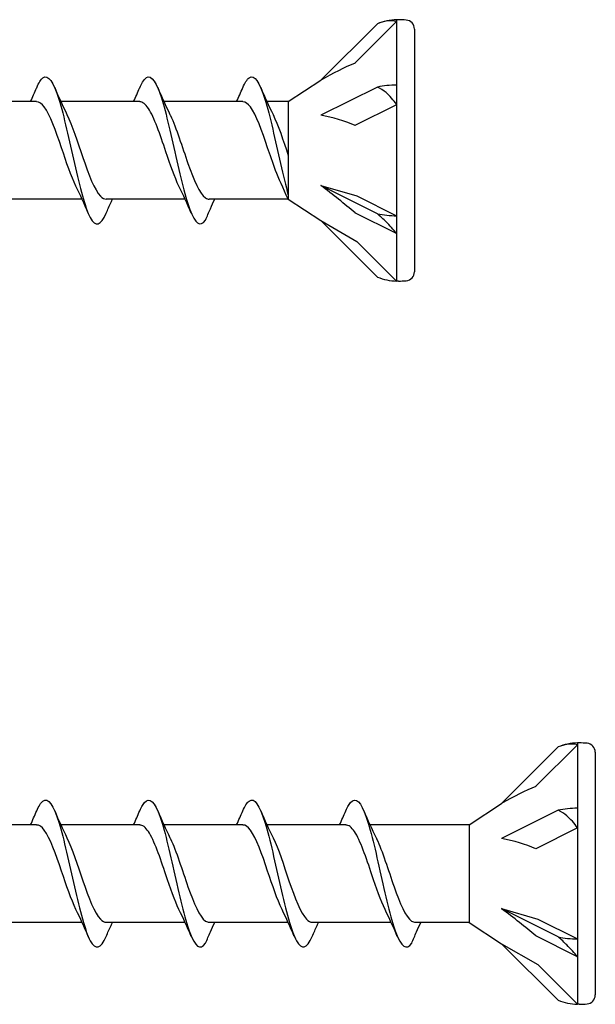
# Model space of a CAD drawing. Units: millimetres. Extents: x 143 to 517, y 143 to 1661.
# Drawn here: x 231 to 247, y 1182 to 1209 of the extents above; entities that cross this region are included whole.
import ezdxf

# ---------------------------------------------------------------- set-up
doc = ezdxf.new("R2010")
doc.units = ezdxf.units.MM

msp = doc.modelspace()

# ---------------------------------------------------------------- linework, layer by layer
for p, q in [((241.295, 1208.813), (239.73, 1207.249)), ((241.828, 1208.873), (240.676, 1207.722)), ((241.828, 1208.923), (241.828, 1208.873)), ((241.876, 1208.923), (241.828, 1208.923)), ((241.828, 1208.873), (241.828, 1207.116)), ((242.322, 1208.665), (242.322, 1201.952)), ((238.831, 1206.657), (239.73, 1207.249)), ((241.828, 1207.116), (241.828, 1206.573)), ((241.295, 1207.061), (239.73, 1206.279)), ((231.873, 1206.657), (229.693, 1206.657)), ((231.873, 1206.657), (229.693, 1206.657)), ((234.722, 1206.657), (232.542, 1206.657)), ((234.722, 1206.657), (232.542, 1206.657)), ((237.572, 1206.657), (235.392, 1206.657)), ((237.572, 1206.657), (235.392, 1206.657)), ((238.831, 1206.657), (238.241, 1206.657)), ((238.831, 1206.657), (238.831, 1203.96)), ((241.828, 1206.573), (240.676, 1205.997)), ((241.828, 1206.573), (241.828, 1203.501)), ((239.73, 1204.339), (240.731, 1204.05)), ((241.295, 1203.556), (239.73, 1204.339)), ((233.128, 1203.96), (230.948, 1203.96)), ((233.128, 1203.96), (230.948, 1203.96)), ((235.977, 1203.96), (233.797, 1203.96)), ((235.977, 1203.96), (233.797, 1203.96)), ((238.831, 1203.96), (236.647, 1203.96)), ((238.831, 1203.96), (236.647, 1203.96)), ((238.831, 1203.96), (239.73, 1203.369)), ((240.731, 1204.05), (241.828, 1203.501)), ((241.828, 1203.008), (240.676, 1203.584)), ((239.73, 1203.369), (240.731, 1202.791)), ((241.295, 1201.804), (239.73, 1203.369)), ((241.828, 1203.501), (241.828, 1203.008)), ((241.828, 1203.008), (241.828, 1201.694)), ((240.731, 1202.791), (241.828, 1201.694)), ((241.876, 1201.694), (241.828, 1201.694)), ((246.828, 1188.873), (245.676, 1187.722)), ((246.828, 1188.923), (246.828, 1188.873)), ((246.876, 1188.923), (246.828, 1188.923)), ((246.828, 1188.873), (246.828, 1187.116)), ((246.295, 1188.813), (244.73, 1187.249)), ((247.322, 1188.665), (247.322, 1181.952)), ((243.831, 1186.657), (244.73, 1187.249)), ((246.295, 1187.061), (244.73, 1186.279)), ((246.828, 1187.116), (246.828, 1186.573)), ((231.873, 1186.657), (229.693, 1186.657)), ((231.873, 1186.657), (229.693, 1186.657)), ((234.722, 1186.657), (232.542, 1186.657)), ((234.722, 1186.657), (232.542, 1186.657)), ((237.572, 1186.657), (235.392, 1186.657)), ((237.572, 1186.657), (235.392, 1186.657)), ((240.421, 1186.657), (238.241, 1186.657)), ((240.421, 1186.657), (238.241, 1186.657)), ((242.673, 1186.657), (241.091, 1186.657)), ((243.831, 1186.657), (241.091, 1186.657)), ((243.831, 1186.657), (243.831, 1183.96)), ((246.828, 1186.573), (245.676, 1185.997)), ((246.828, 1186.573), (246.828, 1183.501)), ((244.73, 1184.339), (245.731, 1184.05)), ((246.295, 1183.556), (244.73, 1184.339)), ((233.128, 1183.96), (230.948, 1183.96)), ((233.128, 1183.96), (230.948, 1183.96)), ((235.977, 1183.96), (233.797, 1183.96)), ((235.977, 1183.96), (233.797, 1183.96)), ((238.827, 1183.96), (236.647, 1183.96)), ((238.827, 1183.96), (236.647, 1183.96)), ((241.677, 1183.96), (239.496, 1183.96)), ((241.677, 1183.96), (239.496, 1183.96)), ((242.673, 1183.96), (242.346, 1183.96)), ((243.831, 1183.96), (242.346, 1183.96)), ((243.831, 1183.96), (244.73, 1183.369)), ((245.731, 1184.05), (246.828, 1183.501)), ((246.828, 1183.008), (245.676, 1183.584)), ((246.828, 1183.501), (246.828, 1183.008)), ((244.73, 1183.369), (245.731, 1182.791)), ((246.295, 1181.804), (244.73, 1183.369)), ((246.828, 1183.008), (246.828, 1181.694)), ((245.731, 1182.791), (246.828, 1181.694)), ((246.876, 1181.694), (246.828, 1181.694))]:
    msp.add_line(p, q)
for centre, radius, start, end in [((241.876, 1207.349), 1.575, 91.7316, 111.6547), ((241.852, 1205.94), 2.983, 85.3787, 89.5431), ((242.072, 1208.665), 0.249, 0, 85.3787), ((242.072, 1201.952), 0.249, 274.6213, 0), ((241.876, 1203.268), 1.575, 248.3453, 268.2684), ((241.852, 1204.677), 2.983, 270.4569, 274.6213), ((246.876, 1187.349), 1.575, 91.7316, 111.6547), ((246.852, 1185.94), 2.983, 85.3787, 89.5431), ((247.072, 1188.665), 0.249, 0, 85.3787), ((246.876, 1183.268), 1.575, 248.3453, 268.2684), ((247.072, 1181.952), 0.249, 274.6213, 0), ((246.852, 1184.677), 2.983, 270.4569, 274.6213)]:
    msp.add_arc(centre, radius, start, end)
for centre, major_axis, ratio, start_param, end_param in [((239.468, 1206.341), (2.253, 1.502), 0.233541, 0.857844, 1.301127), ((241.876, 1206.329), (1.575, 0), 0.5, 1.601018, 1.948742), ((239.468, 1205.118), (2.273, -0.354), 0.516419, 1.092647, 1.53593), ((239.468, 1204.085), (2.27, -1.697), 0.126974, 1.106967, 1.55025), ((241.876, 1204.288), (1.575, 0), 0.5, 4.334443, 4.682168), ((244.468, 1186.341), (2.253, 1.502), 0.233541, 0.857844, 1.301127), ((246.876, 1186.329), (1.575, 0), 0.5, 1.601018, 1.948742), ((244.468, 1185.118), (2.273, -0.354), 0.516419, 1.092647, 1.53593), ((244.468, 1184.085), (2.27, -1.697), 0.126974, 1.106967, 1.55025), ((246.876, 1184.288), (1.575, 0), 0.5, 4.334443, 4.682168)]:
    msp.add_ellipse(centre, major_axis=major_axis, ratio=ratio, start_param=start_param, end_param=end_param)
for points, knots in [([(241.828, 1208.873), (241.742, 1208.893), (241.636, 1208.896), (241.464, 1208.869), (241.379, 1208.846), (241.295, 1208.813)], [0.3584953, 0.3584953, 0.3584953, 0.3584953, 0.4491017, 0.4491017, 0.5112209, 0.5112209, 0.5112209, 0.5112209]), ([(231.874, 1207.041), (231.932, 1207.178), (231.99, 1207.273), (232.048, 1207.316), (232.194, 1207.423), (232.339, 1207.196), (232.485, 1206.728), (232.629, 1206.265), (232.773, 1205.578), (232.917, 1204.943), (233.063, 1204.296), (233.21, 1203.72), (233.356, 1203.451), (233.503, 1203.183), (233.649, 1203.229), (233.795, 1203.571)], [7.304651, 7.304651, 7.304651, 7.304651, 7.689362, 7.689362, 7.689362, 8.652764, 8.652764, 8.652764, 9.605566, 9.605566, 9.605566, 10.574268, 10.574268, 10.574268, 11.542971, 11.542971, 11.542971, 11.542971]), ([(231.874, 1207.041), (231.932, 1207.178), (231.99, 1207.273), (232.048, 1207.316), (232.194, 1207.423), (232.339, 1207.196), (232.485, 1206.728), (232.629, 1206.265), (232.773, 1205.578), (232.917, 1204.943), (233.063, 1204.296), (233.21, 1203.72), (233.356, 1203.451), (233.503, 1203.183), (233.649, 1203.229), (233.795, 1203.571)], [7.304651, 7.304651, 7.304651, 7.304651, 7.689362, 7.689362, 7.689362, 8.652764, 8.652764, 8.652764, 9.605566, 9.605566, 9.605566, 10.574268, 10.574268, 10.574268, 11.542971, 11.542971, 11.542971, 11.542971]), ([(234.723, 1207.043), (234.748, 1207.102), (234.772, 1207.153), (234.797, 1207.195), (234.943, 1207.44), (235.088, 1207.37), (235.234, 1207.013), (235.378, 1206.659), (235.522, 1206.035), (235.666, 1205.389), (235.813, 1204.733), (235.959, 1204.072), (236.105, 1203.678), (236.252, 1203.285), (236.398, 1203.17), (236.545, 1203.381)], [13.587836, 13.587836, 13.587836, 13.587836, 13.752084, 13.752084, 13.752084, 14.715487, 14.715487, 14.715487, 15.668289, 15.668289, 15.668289, 16.636991, 16.636991, 16.636991, 17.605693, 17.605693, 17.605693, 17.605693]), ([(234.723, 1207.043), (234.748, 1207.102), (234.772, 1207.153), (234.797, 1207.195), (234.943, 1207.44), (235.088, 1207.37), (235.234, 1207.013), (235.378, 1206.659), (235.522, 1206.035), (235.666, 1205.389), (235.813, 1204.733), (235.959, 1204.072), (236.105, 1203.678), (236.252, 1203.285), (236.398, 1203.17), (236.545, 1203.381)], [13.587836, 13.587836, 13.587836, 13.587836, 13.752084, 13.752084, 13.752084, 14.715487, 14.715487, 14.715487, 15.668289, 15.668289, 15.668289, 16.636991, 16.636991, 16.636991, 17.605693, 17.605693, 17.605693, 17.605693]), ([(237.573, 1207.041), (237.631, 1207.178), (237.689, 1207.273), (237.747, 1207.316), (237.893, 1207.423), (238.038, 1207.196), (238.184, 1206.728), (238.328, 1206.265), (238.472, 1205.578), (238.616, 1204.943), (238.688, 1204.626), (238.76, 1204.326), (238.831, 1204.071)], [7.304651, 7.304651, 7.304651, 7.304651, 7.689362, 7.689362, 7.689362, 8.652764, 8.652764, 8.652764, 9.605566, 9.605566, 9.605566, 10.080335, 10.080335, 10.080335, 10.080335]), ([(237.573, 1207.041), (237.631, 1207.178), (237.689, 1207.273), (237.747, 1207.316), (237.893, 1207.423), (238.038, 1207.196), (238.184, 1206.728), (238.328, 1206.265), (238.472, 1205.578), (238.616, 1204.943), (238.688, 1204.626), (238.76, 1204.326), (238.831, 1204.071)], [7.304651, 7.304651, 7.304651, 7.304651, 7.689362, 7.689362, 7.689362, 8.652764, 8.652764, 8.652764, 9.605566, 9.605566, 9.605566, 10.080335, 10.080335, 10.080335, 10.080335]), ([(241.828, 1206.573), (241.742, 1206.699), (241.636, 1206.819), (241.464, 1206.965), (241.379, 1207.022), (241.295, 1207.061)], [0.3584953, 0.3584953, 0.3584953, 0.3584953, 0.4491017, 0.4491017, 0.5112209, 0.5112209, 0.5112209, 0.5112209]), ([(232.959, 1204.319), (232.827, 1204.588), (232.694, 1204.984), (232.562, 1205.377), (232.403, 1205.848), (232.244, 1206.298), (232.085, 1206.511), (232.014, 1206.606), (231.944, 1206.653), (231.873, 1206.652)], [-10.249629, -10.249629, -10.249629, -10.249629, -9.374264, -9.374264, -9.374264, -8.322931, -8.322931, -8.322931, -7.853982, -7.853982, -7.853982, -7.853982]), ([(232.959, 1204.319), (232.827, 1204.588), (232.694, 1204.984), (232.562, 1205.377), (232.403, 1205.848), (232.244, 1206.298), (232.085, 1206.511), (232.014, 1206.606), (231.944, 1206.653), (231.873, 1206.652)], [-10.249629, -10.249629, -10.249629, -10.249629, -9.374264, -9.374264, -9.374264, -8.322931, -8.322931, -8.322931, -7.853982, -7.853982, -7.853982, -7.853982]), ([(235.808, 1204.32), (235.688, 1204.564), (235.567, 1204.912), (235.447, 1205.27), (235.286, 1205.75), (235.124, 1206.228), (234.963, 1206.471), (234.882, 1206.592), (234.802, 1206.652), (234.722, 1206.652)], [-16.532814, -16.532814, -16.532814, -16.532814, -15.736685, -15.736685, -15.736685, -14.668498, -14.668498, -14.668498, -14.137167, -14.137167, -14.137167, -14.137167]), ([(235.808, 1204.32), (235.688, 1204.564), (235.567, 1204.912), (235.447, 1205.27), (235.286, 1205.75), (235.124, 1206.228), (234.963, 1206.471), (234.882, 1206.592), (234.802, 1206.652), (234.722, 1206.652)], [-16.532814, -16.532814, -16.532814, -16.532814, -15.736685, -15.736685, -15.736685, -14.668498, -14.668498, -14.668498, -14.137167, -14.137167, -14.137167, -14.137167]), ([(238.831, 1203.96), (238.526, 1204.588), (238.394, 1204.984), (238.261, 1205.377), (238.102, 1205.848), (237.943, 1206.298), (237.785, 1206.511), (237.714, 1206.606), (237.643, 1206.653), (237.572, 1206.652)], [-10.249629, -10.249629, -10.249629, -10.249629, -9.374264, -9.374264, -9.374264, -8.322931, -8.322931, -8.322931, -7.853982, -7.853982, -7.853982, -7.853982]), ([(238.831, 1203.96), (238.526, 1204.588), (238.394, 1204.984), (238.261, 1205.377), (238.102, 1205.848), (237.943, 1206.298), (237.785, 1206.511), (237.714, 1206.606), (237.643, 1206.653), (237.572, 1206.652)], [-10.249629, -10.249629, -10.249629, -10.249629, -9.374264, -9.374264, -9.374264, -8.322931, -8.322931, -8.322931, -7.853982, -7.853982, -7.853982, -7.853982]), ([(232.711, 1206.298), (232.858, 1206.001), (233.004, 1205.544), (233.151, 1205.112), (233.313, 1204.636), (233.475, 1204.211), (233.637, 1204.044), (233.69, 1203.989), (233.744, 1203.963), (233.797, 1203.964)], [8.599927, 8.599927, 8.599927, 8.599927, 9.570965, 9.570965, 9.570965, 10.641448, 10.641448, 10.641448, 10.995574, 10.995574, 10.995574, 10.995574]), ([(232.711, 1206.298), (232.858, 1206.001), (233.004, 1205.544), (233.151, 1205.112), (233.313, 1204.636), (233.475, 1204.211), (233.637, 1204.044), (233.69, 1203.989), (233.744, 1203.963), (233.797, 1203.964)], [8.599927, 8.599927, 8.599927, 8.599927, 9.570965, 9.570965, 9.570965, 10.641448, 10.641448, 10.641448, 10.995574, 10.995574, 10.995574, 10.995574]), ([(235.56, 1206.299), (235.565, 1206.289), (235.569, 1206.28), (235.574, 1206.27), (235.735, 1205.934), (235.896, 1205.407), (236.058, 1204.946), (236.219, 1204.485), (236.379, 1204.108), (236.54, 1203.997), (236.576, 1203.973), (236.611, 1203.961), (236.646, 1203.962)], [14.883113, 14.883113, 14.883113, 14.883113, 14.914179, 14.914179, 14.914179, 15.980151, 15.980151, 15.980151, 17.045272, 17.045272, 17.045272, 17.27876, 17.27876, 17.27876, 17.27876]), ([(235.56, 1206.299), (235.565, 1206.289), (235.569, 1206.28), (235.574, 1206.27), (235.735, 1205.934), (235.896, 1205.407), (236.058, 1204.946), (236.219, 1204.485), (236.379, 1204.108), (236.54, 1203.997), (236.576, 1203.973), (236.611, 1203.961), (236.646, 1203.962)], [14.883113, 14.883113, 14.883113, 14.883113, 14.914179, 14.914179, 14.914179, 15.980151, 15.980151, 15.980151, 17.045272, 17.045272, 17.045272, 17.27876, 17.27876, 17.27876, 17.27876]), ([(233.795, 1203.571), (233.839, 1203.673), (233.884, 1203.776), (233.941, 1203.905), (233.954, 1203.933), (233.966, 1203.96)], [0, 0, 0, 0, 0.06729654, 0.06729654, 0.08547102, 0.08547102, 0.08547102, 0.08547102]), ([(233.795, 1203.571), (233.839, 1203.673), (233.884, 1203.776), (233.941, 1203.905), (233.954, 1203.933), (233.966, 1203.96)], [0, 0, 0, 0, 0.06729654, 0.06729654, 0.08547102, 0.08547102, 0.08547102, 0.08547102]), ([(236.545, 1203.381), (236.588, 1203.487), (236.633, 1203.592), (236.716, 1203.785), (236.756, 1203.873), (236.796, 1203.96)], [0, 0, 0, 0, 0.0672965, 0.0672965, 0.1238973, 0.1238973, 0.1238973, 0.1238973]), ([(236.545, 1203.381), (236.588, 1203.487), (236.633, 1203.592), (236.716, 1203.785), (236.756, 1203.873), (236.796, 1203.96)], [0, 0, 0, 0, 0.0672965, 0.0672965, 0.1238973, 0.1238973, 0.1238973, 0.1238973]), ([(241.828, 1203.008), (241.742, 1203.114), (241.636, 1203.232), (241.464, 1203.405), (241.379, 1203.484), (241.295, 1203.556)], [0.3584953, 0.3584953, 0.3584953, 0.3584953, 0.4491017, 0.4491017, 0.5112209, 0.5112209, 0.5112209, 0.5112209]), ([(246.828, 1188.873), (246.742, 1188.893), (246.636, 1188.896), (246.464, 1188.869), (246.379, 1188.846), (246.295, 1188.813)], [0.3584953, 0.3584953, 0.3584953, 0.3584953, 0.4491017, 0.4491017, 0.5112209, 0.5112209, 0.5112209, 0.5112209]), ([(231.874, 1187.041), (231.932, 1187.178), (231.99, 1187.273), (232.048, 1187.316), (232.194, 1187.423), (232.339, 1187.196), (232.485, 1186.728), (232.629, 1186.265), (232.773, 1185.578), (232.917, 1184.943), (233.063, 1184.296), (233.21, 1183.72), (233.356, 1183.451), (233.503, 1183.183), (233.649, 1183.229), (233.795, 1183.571)], [7.304651, 7.304651, 7.304651, 7.304651, 7.689362, 7.689362, 7.689362, 8.652764, 8.652764, 8.652764, 9.605566, 9.605566, 9.605566, 10.574268, 10.574268, 10.574268, 11.542971, 11.542971, 11.542971, 11.542971]), ([(231.874, 1187.041), (231.932, 1187.178), (231.99, 1187.273), (232.048, 1187.316), (232.194, 1187.423), (232.339, 1187.196), (232.485, 1186.728), (232.629, 1186.265), (232.773, 1185.578), (232.917, 1184.943), (233.063, 1184.296), (233.21, 1183.72), (233.356, 1183.451), (233.503, 1183.183), (233.649, 1183.229), (233.795, 1183.571)], [7.304651, 7.304651, 7.304651, 7.304651, 7.689362, 7.689362, 7.689362, 8.652764, 8.652764, 8.652764, 9.605566, 9.605566, 9.605566, 10.574268, 10.574268, 10.574268, 11.542971, 11.542971, 11.542971, 11.542971]), ([(234.723, 1187.043), (234.748, 1187.102), (234.772, 1187.153), (234.797, 1187.195), (234.943, 1187.44), (235.088, 1187.37), (235.234, 1187.013), (235.378, 1186.659), (235.522, 1186.035), (235.666, 1185.389), (235.813, 1184.733), (235.959, 1184.072), (236.105, 1183.678), (236.252, 1183.285), (236.398, 1183.17), (236.545, 1183.381)], [13.587836, 13.587836, 13.587836, 13.587836, 13.752084, 13.752084, 13.752084, 14.715487, 14.715487, 14.715487, 15.668289, 15.668289, 15.668289, 16.636991, 16.636991, 16.636991, 17.605693, 17.605693, 17.605693, 17.605693]), ([(234.723, 1187.043), (234.748, 1187.102), (234.772, 1187.153), (234.797, 1187.195), (234.943, 1187.44), (235.088, 1187.37), (235.234, 1187.013), (235.378, 1186.659), (235.522, 1186.035), (235.666, 1185.389), (235.813, 1184.733), (235.959, 1184.072), (236.105, 1183.678), (236.252, 1183.285), (236.398, 1183.17), (236.545, 1183.381)], [13.587836, 13.587836, 13.587836, 13.587836, 13.752084, 13.752084, 13.752084, 14.715487, 14.715487, 14.715487, 15.668289, 15.668289, 15.668289, 16.636991, 16.636991, 16.636991, 17.605693, 17.605693, 17.605693, 17.605693]), ([(237.573, 1187.041), (237.631, 1187.178), (237.689, 1187.273), (237.747, 1187.316), (237.893, 1187.423), (238.038, 1187.196), (238.184, 1186.728), (238.328, 1186.265), (238.472, 1185.578), (238.616, 1184.943), (238.763, 1184.296), (238.909, 1183.72), (239.055, 1183.451), (239.202, 1183.183), (239.348, 1183.229), (239.495, 1183.571)], [7.304651, 7.304651, 7.304651, 7.304651, 7.689362, 7.689362, 7.689362, 8.652764, 8.652764, 8.652764, 9.605566, 9.605566, 9.605566, 10.574268, 10.574268, 10.574268, 11.542971, 11.542971, 11.542971, 11.542971]), ([(237.573, 1187.041), (237.631, 1187.178), (237.689, 1187.273), (237.747, 1187.316), (237.893, 1187.423), (238.038, 1187.196), (238.184, 1186.728), (238.328, 1186.265), (238.472, 1185.578), (238.616, 1184.943), (238.763, 1184.296), (238.909, 1183.72), (239.055, 1183.451), (239.202, 1183.183), (239.348, 1183.229), (239.495, 1183.571)], [7.304651, 7.304651, 7.304651, 7.304651, 7.689362, 7.689362, 7.689362, 8.652764, 8.652764, 8.652764, 9.605566, 9.605566, 9.605566, 10.574268, 10.574268, 10.574268, 11.542971, 11.542971, 11.542971, 11.542971]), ([(240.422, 1187.043), (240.447, 1187.102), (240.472, 1187.153), (240.496, 1187.195), (240.642, 1187.44), (240.788, 1187.37), (240.933, 1187.013), (241.077, 1186.659), (241.221, 1186.035), (241.365, 1185.389), (241.512, 1184.733), (241.658, 1184.072), (241.805, 1183.678), (241.951, 1183.285), (242.097, 1183.17), (242.244, 1183.381)], [13.587836, 13.587836, 13.587836, 13.587836, 13.752084, 13.752084, 13.752084, 14.715487, 14.715487, 14.715487, 15.668289, 15.668289, 15.668289, 16.636991, 16.636991, 16.636991, 17.605693, 17.605693, 17.605693, 17.605693]), ([(240.422, 1187.043), (240.447, 1187.102), (240.472, 1187.153), (240.496, 1187.195), (240.642, 1187.44), (240.788, 1187.37), (240.933, 1187.013), (241.077, 1186.659), (241.221, 1186.035), (241.365, 1185.389), (241.512, 1184.733), (241.658, 1184.072), (241.805, 1183.678), (241.951, 1183.285), (242.097, 1183.17), (242.244, 1183.381)], [13.587836, 13.587836, 13.587836, 13.587836, 13.752084, 13.752084, 13.752084, 14.715487, 14.715487, 14.715487, 15.668289, 15.668289, 15.668289, 16.636991, 16.636991, 16.636991, 17.605693, 17.605693, 17.605693, 17.605693]), ([(246.828, 1186.573), (246.742, 1186.699), (246.636, 1186.819), (246.464, 1186.965), (246.379, 1187.022), (246.295, 1187.061)], [0.3584953, 0.3584953, 0.3584953, 0.3584953, 0.4491017, 0.4491017, 0.5112209, 0.5112209, 0.5112209, 0.5112209]), ([(232.959, 1184.319), (232.827, 1184.588), (232.694, 1184.984), (232.562, 1185.377), (232.403, 1185.848), (232.244, 1186.298), (232.085, 1186.511), (232.014, 1186.606), (231.944, 1186.653), (231.873, 1186.652)], [-10.249629, -10.249629, -10.249629, -10.249629, -9.374264, -9.374264, -9.374264, -8.322931, -8.322931, -8.322931, -7.853982, -7.853982, -7.853982, -7.853982]), ([(232.959, 1184.319), (232.827, 1184.588), (232.694, 1184.984), (232.562, 1185.377), (232.403, 1185.848), (232.244, 1186.298), (232.085, 1186.511), (232.014, 1186.606), (231.944, 1186.653), (231.873, 1186.652)], [-10.249629, -10.249629, -10.249629, -10.249629, -9.374264, -9.374264, -9.374264, -8.322931, -8.322931, -8.322931, -7.853982, -7.853982, -7.853982, -7.853982]), ([(235.808, 1184.32), (235.688, 1184.564), (235.567, 1184.912), (235.447, 1185.27), (235.286, 1185.75), (235.124, 1186.228), (234.963, 1186.471), (234.882, 1186.592), (234.802, 1186.652), (234.722, 1186.652)], [-16.532814, -16.532814, -16.532814, -16.532814, -15.736685, -15.736685, -15.736685, -14.668498, -14.668498, -14.668498, -14.137167, -14.137167, -14.137167, -14.137167]), ([(235.808, 1184.32), (235.688, 1184.564), (235.567, 1184.912), (235.447, 1185.27), (235.286, 1185.75), (235.124, 1186.228), (234.963, 1186.471), (234.882, 1186.592), (234.802, 1186.652), (234.722, 1186.652)], [-16.532814, -16.532814, -16.532814, -16.532814, -15.736685, -15.736685, -15.736685, -14.668498, -14.668498, -14.668498, -14.137167, -14.137167, -14.137167, -14.137167]), ([(238.658, 1184.319), (238.526, 1184.588), (238.394, 1184.984), (238.261, 1185.377), (238.102, 1185.848), (237.943, 1186.298), (237.785, 1186.511), (237.714, 1186.606), (237.643, 1186.653), (237.572, 1186.652)], [-10.249629, -10.249629, -10.249629, -10.249629, -9.374264, -9.374264, -9.374264, -8.322931, -8.322931, -8.322931, -7.853982, -7.853982, -7.853982, -7.853982]), ([(238.658, 1184.319), (238.526, 1184.588), (238.394, 1184.984), (238.261, 1185.377), (238.102, 1185.848), (237.943, 1186.298), (237.785, 1186.511), (237.714, 1186.606), (237.643, 1186.653), (237.572, 1186.652)], [-10.249629, -10.249629, -10.249629, -10.249629, -9.374264, -9.374264, -9.374264, -8.322931, -8.322931, -8.322931, -7.853982, -7.853982, -7.853982, -7.853982]), ([(241.507, 1184.32), (241.387, 1184.564), (241.267, 1184.912), (241.146, 1185.27), (240.985, 1185.75), (240.823, 1186.228), (240.662, 1186.471), (240.582, 1186.592), (240.501, 1186.652), (240.421, 1186.652)], [-16.532814, -16.532814, -16.532814, -16.532814, -15.736685, -15.736685, -15.736685, -14.668498, -14.668498, -14.668498, -14.137167, -14.137167, -14.137167, -14.137167]), ([(241.507, 1184.32), (241.387, 1184.564), (241.267, 1184.912), (241.146, 1185.27), (240.985, 1185.75), (240.823, 1186.228), (240.662, 1186.471), (240.582, 1186.592), (240.501, 1186.652), (240.421, 1186.652)], [-16.532814, -16.532814, -16.532814, -16.532814, -15.736685, -15.736685, -15.736685, -14.668498, -14.668498, -14.668498, -14.137167, -14.137167, -14.137167, -14.137167]), ([(232.711, 1186.298), (232.858, 1186.001), (233.004, 1185.544), (233.151, 1185.112), (233.313, 1184.636), (233.475, 1184.211), (233.637, 1184.044), (233.69, 1183.989), (233.744, 1183.963), (233.797, 1183.964)], [8.599927, 8.599927, 8.599927, 8.599927, 9.570965, 9.570965, 9.570965, 10.641448, 10.641448, 10.641448, 10.995574, 10.995574, 10.995574, 10.995574]), ([(232.711, 1186.298), (232.858, 1186.001), (233.004, 1185.544), (233.151, 1185.112), (233.313, 1184.636), (233.475, 1184.211), (233.637, 1184.044), (233.69, 1183.989), (233.744, 1183.963), (233.797, 1183.964)], [8.599927, 8.599927, 8.599927, 8.599927, 9.570965, 9.570965, 9.570965, 10.641448, 10.641448, 10.641448, 10.995574, 10.995574, 10.995574, 10.995574]), ([(235.56, 1186.299), (235.565, 1186.289), (235.569, 1186.28), (235.574, 1186.27), (235.735, 1185.934), (235.896, 1185.407), (236.058, 1184.946), (236.219, 1184.485), (236.379, 1184.108), (236.54, 1183.997), (236.576, 1183.973), (236.611, 1183.961), (236.646, 1183.962)], [14.883113, 14.883113, 14.883113, 14.883113, 14.914179, 14.914179, 14.914179, 15.980151, 15.980151, 15.980151, 17.045272, 17.045272, 17.045272, 17.27876, 17.27876, 17.27876, 17.27876]), ([(235.56, 1186.299), (235.565, 1186.289), (235.569, 1186.28), (235.574, 1186.27), (235.735, 1185.934), (235.896, 1185.407), (236.058, 1184.946), (236.219, 1184.485), (236.379, 1184.108), (236.54, 1183.997), (236.576, 1183.973), (236.611, 1183.961), (236.646, 1183.962)], [14.883113, 14.883113, 14.883113, 14.883113, 14.914179, 14.914179, 14.914179, 15.980151, 15.980151, 15.980151, 17.045272, 17.045272, 17.045272, 17.27876, 17.27876, 17.27876, 17.27876]), ([(238.41, 1186.298), (238.557, 1186.001), (238.704, 1185.544), (238.85, 1185.112), (239.012, 1184.636), (239.174, 1184.211), (239.336, 1184.044), (239.389, 1183.989), (239.443, 1183.963), (239.496, 1183.964)], [8.599927, 8.599927, 8.599927, 8.599927, 9.570965, 9.570965, 9.570965, 10.641448, 10.641448, 10.641448, 10.995574, 10.995574, 10.995574, 10.995574]), ([(238.41, 1186.298), (238.557, 1186.001), (238.704, 1185.544), (238.85, 1185.112), (239.012, 1184.636), (239.174, 1184.211), (239.336, 1184.044), (239.389, 1183.989), (239.443, 1183.963), (239.496, 1183.964)], [8.599927, 8.599927, 8.599927, 8.599927, 9.570965, 9.570965, 9.570965, 10.641448, 10.641448, 10.641448, 10.995574, 10.995574, 10.995574, 10.995574]), ([(241.259, 1186.299), (241.264, 1186.289), (241.269, 1186.28), (241.273, 1186.27), (241.434, 1185.934), (241.596, 1185.407), (241.757, 1184.946), (241.918, 1184.485), (242.079, 1184.108), (242.24, 1183.997), (242.275, 1183.973), (242.31, 1183.961), (242.346, 1183.962)], [14.883113, 14.883113, 14.883113, 14.883113, 14.914179, 14.914179, 14.914179, 15.980151, 15.980151, 15.980151, 17.045272, 17.045272, 17.045272, 17.27876, 17.27876, 17.27876, 17.27876]), ([(241.259, 1186.299), (241.264, 1186.289), (241.269, 1186.28), (241.273, 1186.27), (241.434, 1185.934), (241.596, 1185.407), (241.757, 1184.946), (241.918, 1184.485), (242.079, 1184.108), (242.24, 1183.997), (242.275, 1183.973), (242.31, 1183.961), (242.346, 1183.962)], [14.883113, 14.883113, 14.883113, 14.883113, 14.914179, 14.914179, 14.914179, 15.980151, 15.980151, 15.980151, 17.045272, 17.045272, 17.045272, 17.27876, 17.27876, 17.27876, 17.27876]), ([(233.795, 1183.571), (233.839, 1183.673), (233.884, 1183.776), (233.941, 1183.905), (233.954, 1183.933), (233.966, 1183.96)], [0, 0, 0, 0, 0.06729654, 0.06729654, 0.08547102, 0.08547102, 0.08547102, 0.08547102]), ([(233.795, 1183.571), (233.839, 1183.673), (233.884, 1183.776), (233.941, 1183.905), (233.954, 1183.933), (233.966, 1183.96)], [0, 0, 0, 0, 0.06729654, 0.06729654, 0.08547102, 0.08547102, 0.08547102, 0.08547102]), ([(236.545, 1183.381), (236.588, 1183.487), (236.633, 1183.592), (236.716, 1183.785), (236.756, 1183.873), (236.796, 1183.96)], [0, 0, 0, 0, 0.0672965, 0.0672965, 0.1238973, 0.1238973, 0.1238973, 0.1238973]), ([(236.545, 1183.381), (236.588, 1183.487), (236.633, 1183.592), (236.716, 1183.785), (236.756, 1183.873), (236.796, 1183.96)], [0, 0, 0, 0, 0.0672965, 0.0672965, 0.1238973, 0.1238973, 0.1238973, 0.1238973]), ([(239.495, 1183.571), (239.538, 1183.673), (239.583, 1183.776), (239.641, 1183.905), (239.653, 1183.933), (239.665, 1183.96)], [0, 0, 0, 0, 0.06729654, 0.06729654, 0.08547102, 0.08547102, 0.08547102, 0.08547102]), ([(239.495, 1183.571), (239.538, 1183.673), (239.583, 1183.776), (239.641, 1183.905), (239.653, 1183.933), (239.665, 1183.96)], [0, 0, 0, 0, 0.06729654, 0.06729654, 0.08547102, 0.08547102, 0.08547102, 0.08547102]), ([(242.244, 1183.381), (242.287, 1183.487), (242.332, 1183.592), (242.416, 1183.785), (242.455, 1183.873), (242.495, 1183.96)], [0, 0, 0, 0, 0.0672965, 0.0672965, 0.1238973, 0.1238973, 0.1238973, 0.1238973]), ([(242.244, 1183.381), (242.287, 1183.487), (242.332, 1183.592), (242.416, 1183.785), (242.455, 1183.873), (242.495, 1183.96)], [0, 0, 0, 0, 0.0672965, 0.0672965, 0.1238973, 0.1238973, 0.1238973, 0.1238973]), ([(246.828, 1183.008), (246.742, 1183.114), (246.636, 1183.232), (246.464, 1183.405), (246.379, 1183.484), (246.295, 1183.556)], [0.3584953, 0.3584953, 0.3584953, 0.3584953, 0.4491017, 0.4491017, 0.5112209, 0.5112209, 0.5112209, 0.5112209])]:
    msp.add_open_spline(points, degree=3, knots=knots)
for points in [[(241.828, 1208.923), (241.828, 1208.923), (241.828, 1208.907), (241.828, 1208.873)], [(241.828, 1207.116), (241.828, 1206.942), (241.828, 1206.761), (241.828, 1206.573)], [(231.704, 1206.657), (231.762, 1206.785), (231.818, 1206.914), (231.874, 1207.044)], [(231.704, 1206.657), (231.762, 1206.785), (231.818, 1206.914), (231.874, 1207.044)], [(232.372, 1207.044), (232.48, 1206.791), (232.592, 1206.539), (232.711, 1206.299)], [(232.372, 1207.044), (232.48, 1206.791), (232.592, 1206.539), (232.711, 1206.299)], [(234.553, 1206.657), (234.611, 1206.785), (234.667, 1206.914), (234.723, 1207.044)], [(234.553, 1206.657), (234.611, 1206.785), (234.667, 1206.914), (234.723, 1207.044)], [(235.221, 1207.044), (235.329, 1206.791), (235.441, 1206.539), (235.56, 1206.299)], [(235.221, 1207.044), (235.329, 1206.791), (235.441, 1206.539), (235.56, 1206.299)], [(237.403, 1206.657), (237.461, 1206.785), (237.517, 1206.914), (237.573, 1207.044)], [(237.403, 1206.657), (237.461, 1206.785), (237.517, 1206.914), (237.573, 1207.044)], [(238.071, 1207.044), (238.179, 1206.791), (238.291, 1206.539), (238.41, 1206.299)], [(238.071, 1207.044), (238.179, 1206.791), (238.291, 1206.539), (238.41, 1206.299)], [(238.41, 1206.298), (238.551, 1206.014), (238.691, 1205.583), (238.831, 1205.168)], [(238.41, 1206.298), (238.551, 1206.014), (238.691, 1205.583), (238.831, 1205.168)], [(233.298, 1203.573), (233.19, 1203.826), (233.078, 1204.078), (232.959, 1204.318)], [(233.298, 1203.573), (233.19, 1203.826), (233.078, 1204.078), (232.959, 1204.318)], [(236.147, 1203.573), (236.039, 1203.826), (235.927, 1204.078), (235.808, 1204.318)], [(236.147, 1203.573), (236.039, 1203.826), (235.927, 1204.078), (235.808, 1204.318)], [(241.828, 1203.501), (241.828, 1203.327), (241.828, 1203.163), (241.828, 1203.008)], [(246.828, 1188.923), (246.828, 1188.923), (246.828, 1188.907), (246.828, 1188.873)], [(231.704, 1186.657), (231.762, 1186.785), (231.818, 1186.914), (231.874, 1187.044)], [(231.704, 1186.657), (231.762, 1186.785), (231.818, 1186.914), (231.874, 1187.044)], [(232.372, 1187.044), (232.48, 1186.791), (232.592, 1186.539), (232.711, 1186.299)], [(232.372, 1187.044), (232.48, 1186.791), (232.592, 1186.539), (232.711, 1186.299)], [(234.553, 1186.657), (234.611, 1186.785), (234.667, 1186.914), (234.723, 1187.044)], [(234.553, 1186.657), (234.611, 1186.785), (234.667, 1186.914), (234.723, 1187.044)], [(235.221, 1187.044), (235.329, 1186.791), (235.441, 1186.539), (235.56, 1186.299)], [(235.221, 1187.044), (235.329, 1186.791), (235.441, 1186.539), (235.56, 1186.299)], [(237.403, 1186.657), (237.461, 1186.785), (237.517, 1186.914), (237.573, 1187.044)], [(237.403, 1186.657), (237.461, 1186.785), (237.517, 1186.914), (237.573, 1187.044)], [(238.071, 1187.044), (238.179, 1186.791), (238.291, 1186.539), (238.41, 1186.299)], [(238.071, 1187.044), (238.179, 1186.791), (238.291, 1186.539), (238.41, 1186.299)], [(240.252, 1186.657), (240.31, 1186.785), (240.366, 1186.914), (240.422, 1187.044)], [(240.252, 1186.657), (240.31, 1186.785), (240.366, 1186.914), (240.422, 1187.044)], [(240.92, 1187.044), (241.028, 1186.791), (241.14, 1186.539), (241.259, 1186.299)], [(240.92, 1187.044), (241.028, 1186.791), (241.14, 1186.539), (241.259, 1186.299)], [(246.828, 1187.116), (246.828, 1186.942), (246.828, 1186.761), (246.828, 1186.573)], [(233.298, 1183.573), (233.19, 1183.826), (233.078, 1184.078), (232.959, 1184.318)], [(233.298, 1183.573), (233.19, 1183.826), (233.078, 1184.078), (232.959, 1184.318)], [(236.147, 1183.573), (236.039, 1183.826), (235.927, 1184.078), (235.808, 1184.318)], [(236.147, 1183.573), (236.039, 1183.826), (235.927, 1184.078), (235.808, 1184.318)], [(238.997, 1183.573), (238.889, 1183.826), (238.777, 1184.078), (238.658, 1184.318)], [(238.997, 1183.573), (238.889, 1183.826), (238.777, 1184.078), (238.658, 1184.318)], [(241.846, 1183.573), (241.738, 1183.826), (241.626, 1184.078), (241.507, 1184.318)], [(241.846, 1183.573), (241.738, 1183.826), (241.626, 1184.078), (241.507, 1184.318)], [(246.828, 1183.501), (246.828, 1183.327), (246.828, 1183.163), (246.828, 1183.008)]]:
    msp.add_open_spline(points, degree=3)

doc.saveas('drawing.dxf')
